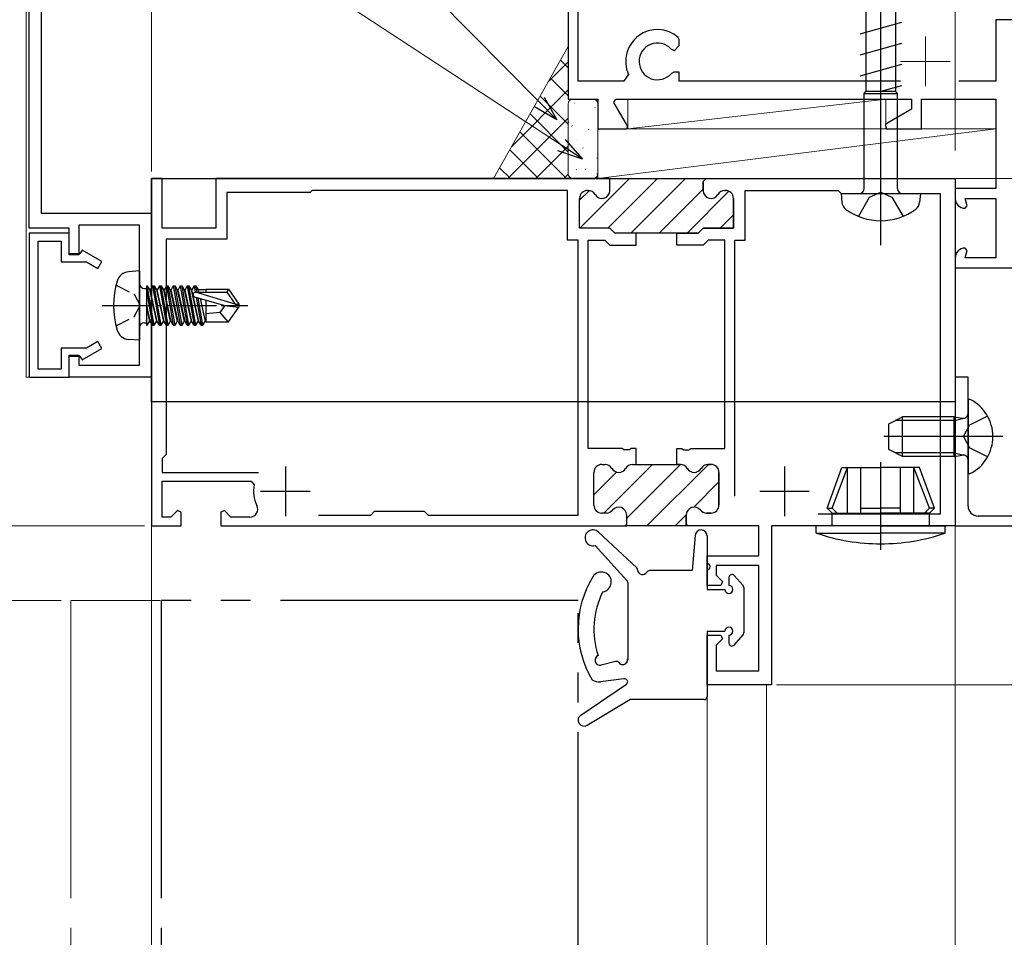
# Model space of a CAD drawing. Extents: x 0 to 990, y 0 to 1603.
# Drawn here: x 177 to 276, y 1115 to 1207 of the extents above; entities that cross this region are included whole.
import ezdxf

# ---------------------------------------------------------------- set-up
doc = ezdxf.new("R2010")
doc.units = 0
for name, pattern in [('YCENTER_1', [13, 10, -1, 1, -1]), ('YDIVIDE_1', [15, 10, -1, 1, -1, 1, -1]), ('YHIDDEN_1', [4, 3, -1])]:
    doc.linetypes.add(name, pattern=pattern)
for name, color, linetype, lineweight in [('YKK_11', 7, 'CONTINUOUS', 30), ('YKK_11E', 7, 'CONTINUOUS', 13), ('YKK_12', 2, 'CONTINUOUS', 13), ('YKK_13', 4, 'CONTINUOUS', 30), ('YKK_D', 6, 'CONTINUOUS', 13), ('YSS_K', 3, 'CONTINUOUS', 13)]:
    doc.layers.add(name, color=color, linetype=linetype, lineweight=lineweight)

msp = doc.modelspace()

# ---------------------------------------------------------------- linework, layer by layer
at = {"layer": 'YKK_11', "color": 30, "linetype": 'ByBlock', "lineweight": -2, "ltscale": 0.5}
for p, q in [((178.2, 1186.347, 0), (178.2, 1216.347, 0)), ((179.4, 1215.147, 0), (179.4, 1187.847, 0)), ((179.4, 1187.847, 0), (190.5, 1187.847, 0)), ((190.5, 1187.847, 0), (190.5, 1171.347, 0)), ((182.2, 1186.347, 0), (178.2, 1186.347, 0)), ((178.2, 1185.847, 0), (178.2, 1171.347, 0)), ((182.2, 1185.847, 0), (178.2, 1185.847, 0)), ((182.2, 1183.647, 0), (182.2, 1186.347, 0)), ((182.2, 1183.747, 0), (182.2, 1185.847, 0)), ((189.3, 1186.647, 0), (183.2, 1186.647, 0)), ((183.2, 1186.647, 0), (183.2, 1183.647, 0)), ((189.3, 1172.547, 0), (189.3, 1186.647, 0)), ((179.1, 1172.147, 0), (179.1, 1185.047, 0)), ((179.1, 1185.047, 0), (181.4, 1185.047, 0)), ((181.4, 1185.047, 0), (181.4, 1182.947, 0)), ((183.3, 1183.747, 0), (182.2, 1183.747, 0)), ((183.515, 1184.12, 0), (183.3, 1183.747, 0)), ((185.5, 1182.974, 0), (183.515, 1184.12, 0)), ((181.4, 1182.947, 0), (183.948, 1182.947, 0)), ((183.2, 1183.647, 0), (182.2, 1183.647, 0)), ((183.948, 1182.947, 0), (185.1, 1182.281, 0)), ((185.1, 1182.281, 0), (185.5, 1182.974, 0)), ((185.1, 1174.912, 0), (183.948, 1174.247, 0)), ((185.5, 1174.219, 0), (185.1, 1174.912, 0)), ((183.948, 1174.247, 0), (181.4, 1174.247, 0)), ((181.4, 1174.247, 0), (181.4, 1172.147, 0)), ((183.515, 1173.074, 0), (185.5, 1174.219, 0)), ((182.2, 1171.347, 0), (182.2, 1173.547, 0)), ((182.2, 1173.547, 0), (183.2, 1173.547, 0)), ((182.2, 1171.347, 0), (182.2, 1173.447, 0)), ((182.2, 1173.447, 0), (183.3, 1173.447, 0)), ((183.2, 1173.547, 0), (183.2, 1172.547, 0)), ((183.3, 1173.447, 0), (183.515, 1173.074, 0)), ((181.4, 1172.147, 0), (179.1, 1172.147, 0)), ((183.2, 1172.547, 0), (189.3, 1172.547, 0)), ((178.2, 1171.347, 0), (182.2, 1171.347, 0)), ((190.5, 1171.347, 0), (182.2, 1171.347, 0))]:
    msp.add_line(p, q, dxfattribs=at)
at = {"layer": 'YKK_11', "color": 211, "linetype": 'ByBlock', "lineweight": -2, "ltscale": 0.5}
for p, q in [((191.6, 1191.347, 0), (190.5, 1191.347, 0)), ((190.5, 1191.347, 0), (190.5, 1156.347, 0)), ((191.6, 1186.347, 0), (191.6, 1191.347, 0)), ((236.7, 1191.347, 0), (197, 1191.347, 0)), ((197, 1191.347, 0), (197, 1186.347, 0)), ((236.7, 1190.147, 0), (236.7, 1191.347, 0)), ((236.7, 1191.347, 0), (246.4, 1191.347, 0)), ((236.7, 1190.147, 0), (236.7, 1191.347, 0)), ((246.4, 1191.347, 0), (246.1, 1191.047, 0)), ((246.1, 1191.047, 0), (246.1, 1190.147, 0)), ((246.4, 1191.347, 0), (271.5, 1191.347, 0)), ((206.5, 1189.947, 0), (198.1, 1189.947, 0)), ((198.1, 1189.947, 0), (198.1, 1185.247, 0)), ((206.7, 1190.147, 0), (206.5, 1189.947, 0)), ((232.45, 1190.147, 0), (206.7, 1190.147, 0)), ((232.45, 1185.147, 0), (232.45, 1190.147, 0)), ((234.45, 1190.147, 0), (234.514, 1190.147, 0)), ((234.45, 1190.147, 0), (234.514, 1190.147, 0)), ((248.286, 1190.147, 0), (248.35, 1190.147, 0)), ((250.35, 1185.147, 0), (250.35, 1190.147, 0)), ((250.35, 1190.147, 0), (259.7, 1190.147, 0)), ((259.7, 1190.147, 0), (260, 1189.847, 0)), ((260, 1189.847, 0), (270, 1189.847, 0)), ((270, 1189.847, 0), (270, 1157.547, 0)), ((233.65, 1186.347, 0), (233.65, 1189.347, 0)), ((233.65, 1186.347, 0), (233.65, 1189.347, 0)), ((249.15, 1189.347, 0), (249.15, 1186.347, 0)), ((197, 1186.347, 0), (191.6, 1186.347, 0)), ((236.7, 1186.347, 0), (233.65, 1186.347, 0)), ((236.7, 1186.347, 0), (233.65, 1186.347, 0)), ((237.2, 1185.847, 0), (236.7, 1186.347, 0)), ((237.2, 1185.847, 0), (236.7, 1186.347, 0)), ((239.35, 1185.847, 0), (237.2, 1185.847, 0)), ((239.35, 1185.847, 0), (237.2, 1185.847, 0)), ((239.35, 1185.847, 0), (237.2, 1185.847, 0)), ((243.45, 1185.847, 0), (239.35, 1185.847, 0)), ((245.6, 1185.847, 0), (243.45, 1185.847, 0)), ((246.1, 1186.347, 0), (245.6, 1185.847, 0)), ((249.15, 1186.347, 0), (246.1, 1186.347, 0)), ((198.1, 1185.247, 0), (192, 1185.247, 0)), ((192, 1185.247, 0), (192, 1163.547, 0)), ((233.5, 1185.147, 0), (232.45, 1185.147, 0)), ((233.5, 1157.447, 0), (233.5, 1185.147, 0)), ((249.3, 1159.347, 0), (249.3, 1185.147, 0)), ((249.3, 1159.347, 0), (249.3, 1185.147, 0)), ((249.3, 1185.147, 0), (250.35, 1185.147, 0)), ((192, 1163.547, 0), (191.6, 1163.147, 0)), ((191.6, 1163.147, 0), (191.6, 1161.747, 0)), ((191.6, 1161.747, 0), (201.279, 1161.747, 0)), ((191.6, 1157.247, 0), (191.6, 1160.847, 0)), ((191.6, 1160.847, 0), (200.571, 1160.847, 0)), ((200.571, 1160.847, 0), (200.865, 1160.487, 0)), ((193.13, 1157.901, 0), (192.476, 1157.247, 0)), ((193.5, 1157.747, 0), (193.13, 1157.901, 0)), ((197.87, 1157.901, 0), (197.5, 1157.747, 0)), ((198.524, 1157.247, 0), (197.87, 1157.901, 0)), ((192.476, 1157.247, 0), (191.6, 1157.247, 0)), ((193.5, 1156.347, 0), (193.5, 1157.747, 0)), ((197.5, 1157.747, 0), (197.5, 1156.347, 0)), ((200.428, 1157.247, 0), (198.524, 1157.247, 0)), ((207.347, 1157.447, 0), (212.6, 1157.447, 0)), ((207.347, 1157.447, 0), (212.6, 1157.447, 0)), ((212.6, 1157.447, 0), (213, 1157.847, 0)), ((213, 1157.847, 0), (218, 1157.847, 0)), ((218, 1157.847, 0), (218.4, 1157.447, 0)), ((218.4, 1157.447, 0), (233.5, 1157.447, 0)), ((270, 1157.547, 0), (257.699, 1157.547, 0)), ((190.5, 1156.347, 0), (193.5, 1156.347, 0))]:
    msp.add_line(p, q, dxfattribs=at)
at = {"layer": 'YKK_11', "color": 211, "linetype": 'Continuous', "lineweight": 13}
for p, q in [((233.749, 1186.424, 0), (238.672, 1191.347, 0)), ((236.5, 1186.347, 0), (241.5, 1191.347, 0)), ((238.828, 1185.847, 0), (244.328, 1191.347, 0)), ((233.65, 1189.154, 0), (234.634, 1190.138, 0)), ((241.657, 1185.847, 0), (246.1, 1190.29, 0)), ((244.485, 1185.847, 0), (248.703, 1190.065, 0)), ((247.814, 1186.347, 0), (249.15, 1187.683, 0)), ((236.084, 1157.647, 0), (240.984, 1162.547, 0)), ((238.4, 1157.134, 0), (243.813, 1162.547, 0)), ((240.441, 1156.347, 0), (246.641, 1162.547, 0)), ((235.1, 1159.491, 0), (237.385, 1161.776, 0)), ((245.169, 1158.246, 0), (247.7, 1160.777, 0)), ((243.27, 1156.347, 0), (244.401, 1157.478, 0))]:
    msp.add_line(p, q, dxfattribs=at)
at = {"layer": 'YKK_11', "color": 211, "linetype": 'ByBlock', "lineweight": 30, "ltscale": 0.5}
for p, q in [((246.1, 1191.047, 0), (246.4, 1191.347, 0)), ((246.4, 1191.347, 0), (246.1, 1191.047, 0)), ((246.1, 1190.147, 0), (246.1, 1191.047, 0)), ((246.4, 1191.347, 0), (271.5, 1191.347, 0)), ((271.5, 1191.347, 0), (271.5, 1156.347, 0)), ((248.35, 1190.147, 0), (248.286, 1190.147, 0)), ((249.15, 1186.347, 0), (249.15, 1189.347, 0)), ((239.35, 1185.847, 0), (237.2, 1185.847, 0)), ((239.35, 1184.647, 0), (239.35, 1185.847, 0)), ((243.45, 1184.647, 0), (243.45, 1185.847, 0)), ((243.45, 1185.847, 0), (245.6, 1185.847, 0)), ((245.6, 1185.847, 0), (246.1, 1186.347, 0)), ((246.1, 1186.347, 0), (249.15, 1186.347, 0)), ((234.5, 1164.147, 0), (234.5, 1185.147, 0)), ((234.5, 1185.147, 0), (236.203, 1185.147, 0)), ((236.203, 1185.147, 0), (236.703, 1184.647, 0)), ((246.597, 1185.147, 0), (246.097, 1184.647, 0)), ((248.3, 1185.147, 0), (246.597, 1185.147, 0)), ((248.3, 1164.147, 0), (248.3, 1185.147, 0)), ((236.703, 1184.647, 0), (239.35, 1184.647, 0)), ((246.097, 1184.647, 0), (243.45, 1184.647, 0)), ((237.942, 1164.147, 0), (234.5, 1164.147, 0)), ((238.125, 1164.027, 0), (237.942, 1164.147, 0)), ((238.675, 1164.027, 0), (238.125, 1164.027, 0)), ((238.858, 1164.147, 0), (238.675, 1164.027, 0)), ((239.35, 1164.147, 0), (238.858, 1164.147, 0)), ((239.35, 1162.547, 0), (239.35, 1164.147, 0)), ((243.45, 1162.547, 0), (243.45, 1164.147, 0)), ((243.45, 1164.147, 0), (243.942, 1164.147, 0)), ((243.942, 1164.147, 0), (244.125, 1164.027, 0)), ((244.125, 1164.027, 0), (244.675, 1164.027, 0)), ((244.675, 1164.027, 0), (244.858, 1164.147, 0)), ((244.858, 1164.147, 0), (248.3, 1164.147, 0)), ((235.9, 1162.547, 0), (236.214, 1162.547, 0)), ((235.9, 1162.547, 0), (236.214, 1162.547, 0)), ((238.986, 1162.547, 0), (239.35, 1162.547, 0)), ((238.986, 1162.547, 0), (239.35, 1162.547, 0)), ((239.35, 1162.547, 0), (243.45, 1162.547, 0)), ((243.814, 1162.547, 0), (243.45, 1162.547, 0)), ((243.45, 1162.547, 0), (243.814, 1162.547, 0)), ((246.9, 1162.547, 0), (246.586, 1162.547, 0)), ((246.586, 1162.547, 0), (246.9, 1162.547, 0)), ((235.1, 1158.447, 0), (235.1, 1161.747, 0)), ((235.1, 1158.447, 0), (235.1, 1161.747, 0)), ((247.7, 1158.447, 0), (247.7, 1161.747, 0)), ((247.7, 1161.747, 0), (247.7, 1158.447, 0)), ((236.351, 1157.647, 0), (235.9, 1157.647, 0)), ((236.351, 1157.647, 0), (235.9, 1157.647, 0)), ((238.4, 1156.347, 0), (238.4, 1157.447, 0)), ((238.4, 1156.347, 0), (238.4, 1157.447, 0)), ((244.4, 1156.347, 0), (244.4, 1157.447, 0)), ((244.4, 1157.447, 0), (244.4, 1156.347, 0)), ((246.449, 1157.647, 0), (246.9, 1157.647, 0)), ((246.9, 1157.647, 0), (246.449, 1157.647, 0)), ((197.5, 1156.347, 0), (238.4, 1156.347, 0)), ((244.4, 1156.347, 0), (238.4, 1156.347, 0)), ((244.4, 1156.347, 0), (238.4, 1156.347, 0)), ((251.7, 1156.347, 0), (244.4, 1156.347, 0)), ((251.7, 1153.347, 0), (251.7, 1156.347, 0)), ((271.5, 1156.347, 0), (253, 1156.347, 0)), ((253, 1156.347, 0), (253, 1140.347, 0)), ((246.5, 1150.347, 0), (246.5, 1153.347, 0)), ((246.5, 1153.347, 0), (251.7, 1153.347, 0)), ((251.7, 1152.347, 0), (247.4, 1152.347, 0)), ((247.4, 1152.347, 0), (247.4, 1151.371, 0)), ((251.7, 1141.747, 0), (251.7, 1152.347, 0)), ((247.4, 1151.371, 0), (248.036, 1150.735, 0)), ((247.876, 1150.347, 0), (246.5, 1150.347, 0)), ((248.036, 1150.735, 0), (247.876, 1150.347, 0)), ((246.5, 1140.347, 0), (246.5, 1145.347, 0)), ((246.5, 1145.347, 0), (247.877, 1145.347, 0)), ((247.877, 1145.347, 0), (248.036, 1144.959, 0)), ((248.036, 1144.959, 0), (247.4, 1144.323, 0)), ((247.4, 1144.323, 0), (247.4, 1141.747, 0)), ((247.4, 1141.747, 0), (251.7, 1141.747, 0)), ((253, 1140.347, 0), (246.5, 1140.347, 0))]:
    msp.add_line(p, q, dxfattribs=at)
at = {"layer": 'YKK_11', "color": 190, "linetype": 'ByBlock', "lineweight": -2}
for p, q in [((272.801, 1171.347, 0), (271.501, 1171.347, 0)), ((271.501, 1171.347, 0), (271.501, 1156.347, 0)), ((272.801, 1158.347, 0), (272.801, 1171.347, 0)), ((278.001, 1157.347, 0), (273.801, 1157.347, 0)), ((271.501, 1156.347, 0), (291.501, 1156.347, 0))]:
    msp.add_line(p, q, dxfattribs=at)
at = {"layer": 'YKK_11', "color": 211, "ltscale": 0.5}
for p, q in [((204, 1162.347, 0), (204, 1157.347, 0)), ((254.3, 1162.347, 0), (254.3, 1157.347, 0)), ((201.5, 1159.847, 0), (206.5, 1159.847, 0)), ((251.8, 1159.847, 0), (256.8, 1159.847, 0))]:
    msp.add_line(p, q, dxfattribs=at)
at = {"layer": 'YKK_11', "color": 211, "linetype": 'ByBlock', "lineweight": -2, "ltscale": 0.5}
for centre, radius, start, end in [((234.45, 1189.347, 0), 0.8, 90.00001, 179.99999), ((234.45, 1189.347, 0), 0.8, 90.00001, 179.99999), ((234.514, 1189.347, 0), 0.8, 30.00001, 90.00004), ((234.514, 1189.347, 0), 0.8, 30.00001, 90.00004), ((235.9, 1190.147, 0), 0.8, 210, 0.00001), ((235.9, 1190.147, 0), 0.8, 210, 0.00001), ((246.9, 1190.147, 0), 0.8, 179.99999, 330), ((248.286, 1189.347, 0), 0.8, 89.99996, 149.99999), ((248.35, 1189.347, 0), 0.8, 0.00001, 89.99999), ((204, 1159.847, 0), 3.2, 168.46306, 206.74369), ((200.428, 1158.047, 0), 0.8, 269.99998, 26.74369)]:
    msp.add_arc(centre, radius, start, end, dxfattribs=at)
at = {"layer": 'YKK_11', "color": 211, "linetype": 'ByBlock', "lineweight": 30, "ltscale": 0.5}
for centre, start, end in [((246.9, 1190.147, 0), 179.99999, 330), ((248.286, 1189.347, 0), 89.99996, 149.99999), ((248.35, 1189.347, 0), 0.00001, 89.99999), ((235.9, 1161.747, 0), 90.00001, 179.99999), ((235.9, 1161.747, 0), 90.00001, 179.99999), ((236.214, 1161.747, 0), 30.00001, 90.00004), ((236.214, 1161.747, 0), 30.00001, 90.00004), ((237.6, 1162.547, 0), 210, 330), ((237.6, 1162.547, 0), 210, 330), ((238.986, 1161.747, 0), 89.99996, 149.99999), ((238.986, 1161.747, 0), 89.99996, 149.99999), ((243.814, 1161.747, 0), 30.00001, 90.00004), ((243.814, 1161.747, 0), 30.00001, 90.00004), ((245.2, 1162.547, 0), 210, 330), ((245.2, 1162.547, 0), 210, 330), ((246.586, 1161.747, 0), 89.99996, 149.99999), ((246.586, 1161.747, 0), 89.99996, 149.99999), ((246.9, 1161.747, 0), 0.00001, 89.99999), ((246.9, 1161.747, 0), 0.00001, 89.99999), ((235.9, 1158.447, 0), 180.00001, 269.99999), ((235.9, 1158.447, 0), 180.00001, 269.99999), ((236.351, 1158.447, 0), 269.99999, 321.31781), ((236.351, 1158.447, 0), 269.99999, 321.31781), ((237.6, 1157.447, 0), 0.00001, 141.31781), ((237.6, 1157.447, 0), 0.00001, 141.31781), ((245.2, 1157.447, 0), 38.68219, 179.99999), ((245.2, 1157.447, 0), 38.68219, 179.99999), ((246.449, 1158.447, 0), 218.68219, 270.00001), ((246.449, 1158.447, 0), 218.68219, 270.00001), ((246.9, 1158.447, 0), 270.00001, 359.99999), ((246.9, 1158.447, 0), 270.00001, 359.99999)]:
    msp.add_arc(centre, 0.8, start, end, dxfattribs=at)
at = {"layer": 'YKK_11', "color": 190, "linetype": 'ByBlock', "lineweight": -2}
msp.add_arc((273.801, 1158.347, 0), 1, 180.00001, 269.99999, dxfattribs=at)
at = {"layer": 'YKK_11E', "color": 4, "linetype": 'ByBlock', "lineweight": -2, "ltscale": 0.5}
for p, q in [((233.5, 1201.147, 0), (233.5, 1231.847, 0)), ((232.5, 1219.347, 0), (232.5, 1199.347, 0)), ((277.5, 1207.347, 0), (275.6, 1207.347, 0)), ((275.6, 1207.347, 0), (275.6, 1201.147, 0)), ((243.7, 1205.338, 0), (243.597, 1205.564, 0)), ((243.227, 1204.248, 0), (243.7, 1204.747, 0)), ((243.7, 1204.747, 0), (243.7, 1205.338, 0)), ((242.855, 1204.407, 0), (243.195, 1204.248, 0)), ((243.195, 1204.248, 0), (243.227, 1204.248, 0)), ((238.575, 1201.85, 0), (238.118, 1201.147, 0)), ((243.132, 1202.047, 0), (242.904, 1201.942, 0)), ((243.7, 1202.047, 0), (243.132, 1202.047, 0)), ((243.7, 1201.147, 0), (243.7, 1202.047, 0)), ((238.118, 1201.147, 0), (233.5, 1201.147, 0)), ((266, 1201.147, 0), (243.7, 1201.147, 0)), ((275.6, 1201.147, 0), (271.882, 1201.147, 0)), ((232.5, 1199.347, 0), (235.5, 1199.347, 0)), ((235.5, 1199.347, 0), (235.5, 1196.347, 0)), ((237.114, 1199.007, 0), (237.311, 1199.347, 0)), ((238.519, 1196.574, 0), (237.114, 1199.007, 0)), ((237.311, 1199.347, 0), (267.1, 1199.347, 0)), ((267.1, 1199.347, 0), (267.1, 1198.321, 0)), ((268.1, 1196.347, 0), (268.1, 1199.347, 0)), ((268.1, 1199.347, 0), (275.6, 1199.347, 0)), ((275.6, 1199.347, 0), (275.6, 1190.347, 0)), ((267.1, 1198.321, 0), (264.459, 1196.797, 0)), ((264.459, 1196.797, 0), (264.58, 1196.347, 0)), ((235.5, 1196.347, 0), (238.388, 1196.347, 0)), ((238.388, 1196.347, 0), (238.519, 1196.574, 0)), ((264.58, 1196.347, 0), (268.1, 1196.347, 0)), ((275.6, 1190.347, 0), (271.5, 1190.347, 0)), ((271.5, 1190.347, 0), (271.5, 1189.347, 0)), ((272.701, 1188.599, 0), (272.5, 1189.347, 0)), ((272.5, 1189.347, 0), (275.6, 1189.347, 0)), ((275.6, 1189.347, 0), (275.6, 1183.347, 0)), ((272.5, 1188.347, 0), (272.507, 1188.347, 0)), ((272.507, 1188.347, 0), (272.701, 1188.599, 0)), ((272.507, 1184.347, 0), (272.5, 1184.347, 0)), ((272.5, 1183.347, 0), (272.701, 1184.095, 0)), ((272.701, 1184.095, 0), (272.507, 1184.347, 0)), ((271.5, 1183.347, 0), (271.5, 1182.347, 0)), ((275.6, 1183.347, 0), (272.5, 1183.347, 0)), ((271.5, 1182.347, 0), (277.5, 1182.347, 0))]:
    msp.add_line(p, q, dxfattribs=at)
at = {"layer": 'YKK_11E', "color": 4, "ltscale": 0.5}
for p, q in [((268.5, 1205.647, 0), (268.5, 1200.647, 0)), ((266, 1203.147, 0), (271, 1203.147, 0))]:
    msp.add_line(p, q, dxfattribs=at)
at = {"layer": 'YKK_11E', "ltscale": 3}
for p, q in [((236.214, 1162.547, 0), (235.9, 1162.547, 0)), ((243.814, 1162.547, 0), (238.986, 1162.547, 0)), ((246.9, 1162.547, 0), (246.586, 1162.547, 0)), ((235.1, 1161.747, 0), (235.1, 1158.447, 0)), ((247.7, 1158.447, 0), (247.7, 1161.747, 0)), ((235.9, 1157.647, 0), (236.351, 1157.647, 0)), ((238.4, 1157.447, 0), (238.4, 1156.647, 0)), ((244.4, 1156.647, 0), (244.4, 1157.447, 0)), ((246.449, 1157.647, 0), (246.9, 1157.647, 0)), ((238.1, 1156.347, 0), (244.7, 1156.347, 0))]:
    msp.add_line(p, q, dxfattribs=at)
at = {"layer": 'YKK_11E', "color": 4, "linetype": 'ByBlock', "lineweight": -2, "ltscale": 0.5}
for centre, radius, start, end in [((241.5, 1203.147, 0), 3.2, 49.0673, 203.91654), ((241.5, 1203.147, 0), 1.85, 42.91018, 319.37069), ((272.5, 1189.347, 0), 1, 180.00002, 270), ((272.5, 1183.347, 0), 1, 89.99998, 180.00002)]:
    msp.add_arc(centre, radius, start, end, dxfattribs=at)
at = {"layer": 'YKK_11E', "ltscale": 3}
for centre, radius, start, end in [((235.9, 1161.747, 0), 0.8, 90, 180), ((236.214, 1161.747, 0), 0.8, 30, 90), ((237.6, 1162.547, 0), 0.8, 210, 330), ((238.986, 1161.747, 0), 0.8, 90, 150), ((243.814, 1161.747, 0), 0.8, 30, 90), ((245.2, 1162.547, 0), 0.8, 210, 330), ((246.586, 1161.747, 0), 0.8, 90, 150), ((246.9, 1161.747, 0), 0.8, 0, 90), ((235.9, 1158.447, 0), 0.8, 180, 270), ((236.351, 1158.447, 0), 0.8, 270, 321.31781), ((237.6, 1157.447, 0), 0.8, 0, 141.31781), ((245.2, 1157.447, 0), 0.8, 38.68219, 180), ((246.449, 1158.447, 0), 0.8, 218.68219, 270), ((246.9, 1158.447, 0), 0.8, 270, 0), ((238.1, 1156.647, 0), 0.3, 270, 0), ((244.7, 1156.647, 0), 0.3, 180, 270)]:
    msp.add_arc(centre, radius, start, end, dxfattribs=at)
at = {"layer": 'YKK_12', "linetype": 'YCENTER_1', "ltscale": 3}
msp.add_line((271.5, 1341.168, 0), (271.5, 625.03, 0), dxfattribs=at)
at = {"layer": 'YKK_12'}
msp.add_line((177.9, 1214.747, 0), (177.9, 1171.347, 0), dxfattribs=at)
at = {"layer": 'YKK_12', "ltscale": 3}
for p, q in [((190.5, 1174.047, 0), (190.5, 970.575)), ((177.9, 1171.347, 0), (190.5, 1171.347, 0))]:
    msp.add_line(p, q, dxfattribs=at)
at = {"layer": 'YKK_12', "linetype": 'Continuous', "ltscale": 3}
for p, q in [((190.5, 1168.847, 0), (271.5, 1168.847, 0)), ((190.5, 1168.847, 0), (190.5, 1148.847, 0)), ((271.5, 971.488, 0), (271.5, 1164.347, 0)), ((190.5, 970.575, 0), (190.5, 1148.847, 0)), ((246.5, 1140.347, 0), (246.5, 970.575, 0)), ((252.5, 1140.347, 0), (246.5, 1140.347, 0)), ((252.5, 1140.347, 0), (252.5, 970.575, 0))]:
    msp.add_line(p, q, dxfattribs=at)
at = {"layer": 'YKK_12', "linetype": 'YDIVIDE_1', "ltscale": 3}
for q in [(182.4, 970.575, 0), (191.4, 1148.847, 0)]:
    msp.add_line((182.4, 1148.847, 0), q, dxfattribs=at)
at = {"layer": 'YKK_13', "linetype": 'YCENTER_1', "ltscale": 3}
for p, q in [((264, 1184.619, 0), (264, 1269.89, 0)), ((264, 1153.935, 0), (264, 1162.786, 0)), ((246.5, 1153.547, 0), (246.5, 1150.947, 0))]:
    msp.add_line(p, q, dxfattribs=at)
at = {"layer": 'YKK_13', "linetype": 'Continuous', "ltscale": 3}
for p, q in [((262.5, 1259.248, 0), (262.5, 1200.12, 0)), ((265.5, 1260.047, 0), (265.5, 1200.12, 0)), ((262.325, 1199.896, 0), (262.5, 1200.12, 0)), ((262.325, 1199.896, 0), (265.675, 1199.896, 0)), ((262.325, 1190.347, 0), (262.325, 1199.896, 0)), ((265.5, 1200.12, 0), (262.5, 1200.12, 0)), ((265.5, 1200.351, 0), (265.5, 1200.12, 0)), ((265.675, 1199.896, 0), (265.5, 1200.12, 0)), ((265.675, 1190.347, 0), (265.675, 1199.896, 0)), ((260, 1189.847, 0), (268, 1189.847, 0)), ((260, 1189.847, 0), (260.082, 1188.947, 0)), ((268, 1189.847, 0), (267.918, 1188.947, 0)), ((235.546, 1155.731, 0), (239.406, 1152.122, 0)), ((245.302, 1155.398, 0), (245, 1151.847, 0)), ((246.5, 1155.347, 0), (246.5, 1152.547, 0)), ((235.233, 1154.381, 0), (238.422, 1150.864, 0)), ((246.5, 1151.947, 0), (246.5, 1149.947, 0)), ((245, 1151.847, 0), (240.693, 1151.847, 0)), ((248.7, 1151.147, 0), (248.7, 1150.347, 0)), ((249.224, 1151.346, 0), (250.124, 1150.332, 0)), ((238.5, 1150.663, 0), (238.5, 1142.889, 0)), ((250.2, 1150.133, 0), (250.2, 1145.561, 0)), ((246.5, 1149.947, 0), (248.3, 1149.947, 0)), ((246.5, 1145.747, 0), (248.3, 1145.747, 0)), ((246.5, 1145.747, 0), (246.5, 1139.147, 0)), ((248.762, 1145.352, 0), (248.7, 1145.29, 0)), ((248.7, 1145.347, 0), (248.7, 1144.547, 0)), ((249.224, 1144.348, 0), (250.124, 1145.362, 0)), ((237.282, 1142.694, 0), (235.829, 1142.319, 0)), ((233.773, 1137.28, 0), (238.368, 1140.394, 0)), ((238.124, 1140.942, 0), (235.766, 1140.64, 0)), ((234.418, 1136.268, 0), (238.722, 1138.847, 0)), ((246.2, 1138.847, 0), (238.722, 1138.847, 0))]:
    msp.add_line(p, q, dxfattribs=at)
at = {"layer": 'YKK_13', "ltscale": 3}
for p, q in [((266.1, 1207.06, 0), (261.9, 1205.9, 0)), ((266.1, 1204.94, 0), (261.9, 1203.78, 0)), ((266.1, 1202.82, 0), (261.9, 1201.66, 0)), ((266.1, 1200.7, 0), (264, 1200.12, 0)), ((190.5, 1191.347, 0), (271.5, 1191.347, 0)), ((190.5, 1168.847, 0), (190.5, 1191.347, 0)), ((271.5, 1191.347, 0), (271.5, 1168.847, 0)), ((271.5, 1168.847, 0), (190.5, 1168.847, 0)), ((258.6, 1158.147, 0), (260.092, 1162.247, 0)), ((259.1, 1158.147, 0), (260.652, 1162.247, 0)), ((260.092, 1162.247, 0), (264, 1162.247, 0)), ((260.652, 1157.647, 0), (260.652, 1162.247, 0)), ((262, 1157.647, 0), (262, 1162.247, 0)), ((267.908, 1162.247, 0), (264, 1162.247, 0)), ((266, 1157.647, 0), (266, 1162.247, 0)), ((267.348, 1157.647, 0), (267.348, 1162.247, 0)), ((268.9, 1158.147, 0), (267.348, 1162.247, 0)), ((269.4, 1158.147, 0), (267.908, 1162.247, 0)), ((259.1, 1157.647, 0), (258.6, 1158.147, 0)), ((258.6, 1158.147, 0), (259.1, 1158.147, 0)), ((259.6, 1157.647, 0), (259.1, 1158.147, 0)), ((262, 1158.147, 0), (264, 1158.147, 0)), ((266, 1158.147, 0), (264, 1158.147, 0)), ((268.4, 1157.647, 0), (268.9, 1158.147, 0)), ((268.9, 1157.647, 0), (269.4, 1158.147, 0)), ((269.4, 1158.147, 0), (268.9, 1158.147, 0)), ((259.1, 1156.347, 0), (259.1, 1157.647, 0)), ((259.1, 1157.647, 0), (264, 1157.647, 0)), ((268.9, 1157.647, 0), (264, 1157.647, 0)), ((268.9, 1156.347, 0), (268.9, 1157.647, 0)), ((257.5, 1155.633, 0), (257.5, 1156.347, 0)), ((264, 1156.347, 0), (257.5, 1156.347, 0)), ((264, 1156.347, 0), (270.5, 1156.347, 0)), ((270.5, 1155.633, 0), (270.5, 1156.347, 0)), ((257.5, 1155.633, 0), (264, 1155.633, 0)), ((270.5, 1155.633, 0), (264, 1155.633, 0))]:
    msp.add_line(p, q, dxfattribs=at)
at = {"layer": 'YKK_13', "linetype": 'YHIDDEN_1', "ltscale": 3}
for p, q in [((262.875, 1189.472, 0), (264, 1189.972, 0)), ((264, 1189.972, 0), (265.125, 1189.472, 0)), ((261.75, 1187.535, 0), (262.875, 1189.472, 0)), ((265.125, 1189.472, 0), (266.25, 1187.535, 0))]:
    msp.add_line(p, q, dxfattribs=at)
at = {"layer": 'YKK_13', "linetype": 'Continuous', "ltscale": 0.5}
for p, q in [((189.3, 1182.047, 0), (188.181, 1181.949, 0)), ((189.3, 1182.047, 0), (189.3, 1175.047, 0)), ((189.8, 1180.277, 0), (190, 1180.277, 0)), ((190, 1180.526, 0), (190, 1176.568, 0)), ((190, 1180.526, 0), (190.087, 1180.526, 0)), ((190, 1180.032, 0), (190.613, 1176.568, 0)), ((190.787, 1176.568, 0), (190.087, 1180.526, 0)), ((190.087, 1180.526, 0), (190.306, 1180.147, 0)), ((190.306, 1180.147, 0), (191.006, 1176.947, 0)), ((190.394, 1180.147, 0), (190.306, 1180.147, 0)), ((190.613, 1180.526, 0), (190.394, 1180.147, 0)), ((191.094, 1176.947, 0), (190.394, 1180.147, 0)), ((190.613, 1180.526, 0), (191.313, 1176.568, 0)), ((190.613, 1180.526, 0), (190.787, 1180.526, 0)), ((191.487, 1176.568, 0), (190.787, 1180.526, 0)), ((190.787, 1180.526, 0), (191.006, 1180.147, 0)), ((191.006, 1180.147, 0), (191.706, 1176.947, 0)), ((191.094, 1180.147, 0), (191.006, 1180.147, 0)), ((191.313, 1180.526, 0), (191.094, 1180.147, 0)), ((191.794, 1176.947, 0), (191.094, 1180.147, 0)), ((191.313, 1180.526, 0), (192.013, 1176.568, 0)), ((191.313, 1180.526, 0), (191.487, 1180.526, 0)), ((192.187, 1176.568, 0), (191.487, 1180.526, 0)), ((191.487, 1180.526, 0), (191.706, 1180.147, 0)), ((191.706, 1180.147, 0), (192.406, 1176.947, 0)), ((191.794, 1180.147, 0), (191.706, 1180.147, 0)), ((192.013, 1180.526, 0), (191.794, 1180.147, 0)), ((192.494, 1176.947, 0), (191.794, 1180.147, 0)), ((192.013, 1180.526, 0), (192.187, 1180.526, 0)), ((192.013, 1180.526, 0), (192.713, 1176.568, 0)), ((192.187, 1180.526, 0), (192.406, 1180.147, 0)), ((192.887, 1176.568, 0), (192.187, 1180.526, 0)), ((192.406, 1180.147, 0), (193.106, 1176.947, 0)), ((192.494, 1180.147, 0), (192.406, 1180.147, 0)), ((192.713, 1180.526, 0), (192.494, 1180.147, 0)), ((193.194, 1176.947, 0), (192.494, 1180.147, 0)), ((192.713, 1180.526, 0), (193.413, 1176.568, 0)), ((192.713, 1180.526, 0), (192.887, 1180.526, 0)), ((192.887, 1180.526, 0), (193.106, 1180.147, 0)), ((193.587, 1176.568, 0), (192.887, 1180.526, 0)), ((193.106, 1180.147, 0), (193.806, 1176.947, 0)), ((193.194, 1180.147, 0), (193.106, 1180.147, 0)), ((193.413, 1180.526, 0), (193.194, 1180.147, 0)), ((193.894, 1176.947, 0), (193.194, 1180.147, 0)), ((193.413, 1180.526, 0), (194.113, 1176.568, 0)), ((193.413, 1180.526, 0), (193.587, 1180.526, 0)), ((193.587, 1180.526, 0), (193.806, 1180.147, 0)), ((194.287, 1176.568, 0), (193.587, 1180.526, 0)), ((193.806, 1180.147, 0), (194.506, 1176.947, 0)), ((193.894, 1180.147, 0), (193.806, 1180.147, 0)), ((194.113, 1180.526, 0), (193.894, 1180.147, 0)), ((194.594, 1176.947, 0), (193.894, 1180.147, 0)), ((194.113, 1180.526, 0), (194.813, 1176.568, 0)), ((194.113, 1180.526, 0), (194.287, 1180.526, 0)), ((194.287, 1180.526, 0), (194.506, 1180.147, 0)), ((194.987, 1176.568, 0), (194.287, 1180.526, 0)), ((194.506, 1180.147, 0), (195.206, 1176.947, 0)), ((194.594, 1180.147, 0), (194.506, 1180.147, 0)), ((194.813, 1180.526, 0), (194.594, 1180.147, 0)), ((195.294, 1176.947, 0), (194.594, 1180.147, 0)), ((194.813, 1180.526, 0), (194.924, 1179.896, 0)), ((194.813, 1180.526, 0), (194.987, 1180.526, 0)), ((198.938, 1178.697, 0), (194.948, 1179.897, 0)), ((194.948, 1179.897, 0), (198.095, 1179.897, 0)), ((194.987, 1180.526, 0), (195.206, 1180.147, 0)), ((195.099, 1179.897, 0), (194.987, 1180.526, 0)), ((195.206, 1180.147, 0), (195.261, 1179.897, 0)), ((196, 1180.147, 0), (195.206, 1180.147, 0)), ((196, 1180.197, 0), (196, 1179.897, 0)), ((196, 1180.197, 0), (198.288, 1180.197, 0)), ((198.288, 1180.197, 0), (198.095, 1179.897, 0)), ((198.095, 1179.897, 0), (198.938, 1178.697, 0)), ((198.288, 1180.197, 0), (199.3, 1178.697, 0)), ((190.394, 1176.947, 0), (190, 1178.747, 0)), ((197.794, 1178.547, 0), (194.893, 1179.406, 0)), ((195.017, 1179.37, 0), (195.513, 1176.568, 0)), ((195.687, 1176.568, 0), (195.201, 1179.315, 0)), ((195.401, 1179.256, 0), (195.906, 1176.947, 0)), ((196, 1179.078, 0), (196, 1176.897, 0)), ((190, 1178.346, 0), (190.306, 1176.947, 0)), ((197.4, 1177.847, 0), (196, 1177.707, 0)), ((197.901, 1178.547, 0), (197.4, 1177.847, 0)), ((197.4, 1177.847, 0), (198.212, 1176.897, 0)), ((197.794, 1178.547, 0), (199.3, 1178.547, 0)), ((197.794, 1178.547, 0), (199.3, 1178.397, 0)), ((198.288, 1176.897, 0), (199.3, 1178.397, 0)), ((198.938, 1178.697, 0), (199.3, 1178.697, 0)), ((199.3, 1178.697, 0), (199.3, 1178.397, 0)), ((189.8, 1176.817, 0), (190, 1176.817, 0)), ((190.087, 1176.568, 0), (190, 1177.061, 0)), ((190.087, 1176.568, 0), (190.306, 1176.947, 0)), ((190.394, 1176.947, 0), (190.306, 1176.947, 0)), ((190.613, 1176.568, 0), (190.394, 1176.947, 0)), ((190.787, 1176.568, 0), (191.006, 1176.947, 0)), ((191.094, 1176.947, 0), (191.006, 1176.947, 0)), ((191.313, 1176.568, 0), (191.094, 1176.947, 0)), ((191.487, 1176.568, 0), (191.706, 1176.947, 0)), ((191.794, 1176.947, 0), (191.706, 1176.947, 0)), ((192.013, 1176.568, 0), (191.794, 1176.947, 0)), ((192.187, 1176.568, 0), (192.406, 1176.947, 0)), ((192.494, 1176.947, 0), (192.406, 1176.947, 0)), ((192.713, 1176.568, 0), (192.494, 1176.947, 0)), ((192.887, 1176.568, 0), (193.106, 1176.947, 0)), ((193.194, 1176.947, 0), (193.106, 1176.947, 0)), ((193.413, 1176.568, 0), (193.194, 1176.947, 0)), ((193.587, 1176.568, 0), (193.806, 1176.947, 0)), ((193.894, 1176.947, 0), (193.806, 1176.947, 0)), ((194.113, 1176.568, 0), (193.894, 1176.947, 0)), ((194.287, 1176.568, 0), (194.506, 1176.947, 0)), ((194.594, 1176.947, 0), (194.506, 1176.947, 0)), ((194.813, 1176.568, 0), (194.594, 1176.947, 0)), ((194.987, 1176.568, 0), (195.206, 1176.947, 0)), ((195.294, 1176.947, 0), (195.206, 1176.947, 0)), ((195.513, 1176.568, 0), (195.294, 1176.947, 0)), ((195.687, 1176.568, 0), (195.906, 1176.947, 0)), ((195.994, 1176.947, 0), (195.906, 1176.947, 0)), ((196, 1176.897, 0), (198.288, 1176.897, 0)), ((190, 1176.568, 0), (190.087, 1176.568, 0)), ((190.613, 1176.568, 0), (190.787, 1176.568, 0)), ((191.313, 1176.568, 0), (191.487, 1176.568, 0)), ((192.013, 1176.568, 0), (192.187, 1176.568, 0)), ((192.713, 1176.568, 0), (192.887, 1176.568, 0)), ((193.413, 1176.568, 0), (193.587, 1176.568, 0)), ((194.113, 1176.568, 0), (194.287, 1176.568, 0)), ((194.813, 1176.568, 0), (194.987, 1176.568, 0)), ((195.513, 1176.568, 0), (195.687, 1176.568, 0)), ((189.3, 1175.047, 0), (188.181, 1175.145, 0))]:
    msp.add_line(p, q, dxfattribs=at)
at = {"layer": 'YKK_13', "linetype": 'YHIDDEN_1', "ltscale": 0.5}
for p, q in [((186.937, 1180.597, 0), (188.752, 1179.692, 0)), ((188.752, 1179.692, 0), (189.361, 1178.547, 0)), ((188.752, 1177.402, 0), (189.361, 1178.547, 0)), ((186.937, 1176.497, 0), (188.752, 1177.402, 0))]:
    msp.add_line(p, q, dxfattribs=at)
at = {"layer": 'YKK_13', "linetype": 'YCENTER_1', "ltscale": 0.5}
msp.add_line((185.547, 1178.547, 0), (200.23, 1178.547, 0), dxfattribs=at)
at = {"layer": 'YKK_13'}
for p, q in [((272.801, 1168.943, 0), (272.801, 1161.751, 0)), ((264.801, 1166.647, 0), (266.201, 1167.347, 0)), ((271.401, 1166.968, 0), (265.443, 1166.968, 0)), ((271.401, 1167.347, 0), (266.201, 1167.347, 0)), ((266.201, 1163.347, 0), (266.201, 1167.347, 0)), ((271.401, 1163.347, 0), (271.401, 1167.347, 0)), ((271.401, 1167.347, 0), (272.213, 1167.202, 0)), ((271.401, 1166.968, 0), (272.416, 1167.208, 0)), ((274.766, 1167.397, 0), (272.951, 1166.492, 0)), ((264.801, 1164.047, 0), (264.801, 1166.647, 0)), ((272.342, 1165.347, 0), (272.951, 1166.492, 0)), ((276.301, 1165.347, 0), (264.313, 1165.347, 0)), ((272.342, 1165.347, 0), (272.951, 1164.202, 0)), ((266.201, 1163.347, 0), (264.801, 1164.047, 0)), ((274.766, 1163.297, 0), (272.951, 1164.202, 0)), ((271.401, 1163.726, 0), (265.443, 1163.726, 0)), ((271.401, 1163.347, 0), (266.201, 1163.347, 0)), ((271.401, 1163.726, 0), (272.416, 1163.486, 0)), ((271.401, 1163.347, 0), (272.213, 1163.491, 0))]:
    msp.add_line(p, q, dxfattribs=at)
at = {"layer": 'YKK_13', "linetype": 'YDIVIDE_1', "ltscale": 3}
for p, q in [((233.5, 1148.847, 0), (191.5, 1148.847, 0)), ((191.5, 1148.847, 0), (191.5, 970.575, 0)), ((233.5, 970.575, 0), (233.5, 1148.847, 0))]:
    msp.add_line(p, q, dxfattribs=at)
at = {"layer": 'YKK_13', "linetype": 'Continuous', "ltscale": 3}
for centre, radius, start, end in [((261.825, 1190.347, 0), 0.5, 270, 0), ((266.175, 1190.347, 0), 0.5, 180, 270), ((261.228, 1189.119, 0), 1.159, 188.52836, 227.84107), ((266.772, 1189.119, 0), 1.159, 312.15893, 351.47164), ((264, 1193.097, 0), 6, 233.72463, 306.27537), ((235, 1155.147, 0), 0.8, 46.91863, 286.91863), ((245.9, 1155.347, 0), 0.6, 0, 175.13615), ((239.201, 1151.903, 0), 0.3, 3.17465, 46.91863), ((246.5, 1152.247, 0), 0.3, 270, 90), ((243.5, 1145.963, 0), 10, 148.19922, 210.74039), ((235.851, 1150.706, 0), 1, 277.66042, 148.19922), ((240, 1151.947, 0), 0.5, 183.17465, 330), ((240.693, 1151.547, 0), 0.3, 90, 150), ((249, 1151.147, 0), 0.3, 41.59314, 180), ((238.2, 1150.663, 0), 0.3, 0, 42.20127), ((248.7, 1149.947, 0), 0.4, 180, 90), ((249.9, 1150.133, 0), 0.3, 0, 41.59314), ((243.561, 1145.946, 0), 8.463, 153.55503, 198.32059), ((248.7, 1145.747, 0), 0.4, 270, 180), ((249.9, 1145.561, 0), 0.3, 318.40686, 0), ((249, 1144.547, 0), 0.3, 180, 318.40686), ((235.72, 1142.815, 0), 0.508, 112.23617, 282.44675), ((237.357, 1142.403, 0), 0.3, 36.49385, 104.46954), ((238, 1142.879, 0), 0.5, 209.19355, 0), ((238, 1142.879, 0), 0.5, 216.49385, 7.3003), ((235.635, 1141.966, 0), 1.332, 236.77158, 275.6818), ((238.188, 1140.637, 0), 0.312, 5.88678, 102.01026), ((237.985, 1140.743, 0), 0.519, 317.64032, 351.80786), ((246.2, 1139.147, 0), 0.3, 270, 0), ((234.11, 1136.783, 0), 0.6, 124.12608, 300.92895)]:
    msp.add_arc(centre, radius, start, end, dxfattribs=at)
at = {"layer": 'YKK_13', "linetype": 'Continuous', "ltscale": 0.5}
for centre, radius, start, end in [((188.294, 1180.654, 0), 1.3, 95, 164.11915), ((195.7, 1178.547, 0), 9, 164.11915, 195.88085), ((189.8, 1180.777, 0), 0.5, 180, 270), ((194.948, 1179.649, 0), 0.248, 90, 257.19096), ((189.8, 1176.317, 0), 0.5, 90, 180), ((188.294, 1176.44, 0), 1.3, 195.88085, 265)]:
    msp.add_arc(centre, radius, start, end, dxfattribs=at)
at = {"layer": 'YKK_13'}
for centre, radius, start, end in [((272.955, 1168.943, 0), 0.154, 62.71904, 180), ((271.101, 1165.347, 0), 4.2, 297.28096, 62.71904), ((272.301, 1167.695, 0), 0.5, 259.90904, 0), ((272.301, 1162.999, 0), 0.5, 0, 100.09096), ((272.955, 1161.751, 0), 0.154, 180, 297.28096)]:
    msp.add_arc(centre, radius, start, end, dxfattribs=at)
at = {"layer": 'YKK_13', "ltscale": 3}
for start, end in [(251.03443, 270), (270, 288.96557)]:
    msp.add_arc((264, 1174.547, 0), 20, start, end, dxfattribs=at)
at = {"layer": 'YKK_D', "ltscale": 3}
for p, q in [((190.5, 1192.047, 0), (190.5, 1329.347, 0)), ((229.58, 1199.061, 0), (113.961, 1316.184, 0)), ((231.824, 1194.7, 0), (90.008, 1287.668, 0)), ((245.5, 1191.347, 0), (431.604, 1191.347, 0)), ((272.2, 1191.347, 0), (406.434, 1191.347, 0)), ((189.8, 1156.347, 0), (112.012, 1156.347, 0)), ((272.2, 1156.347, 0), (406.434, 1156.347, 0)), ((272.2, 1156.347, 0), (406.434, 1156.347, 0)), ((181.4, 1148.847, 0), (112.012, 1148.847, 0)), ((253.5, 1140.347, 0), (406.434, 1140.347, 0))]:
    msp.add_line(p, q, dxfattribs=at)
at = {"layer": 'YKK_D', "linetype": 'ByBlock', "lineweight": -2}
for p, q in [((231.371, 1197.246, 0), (229.094, 1198.581, 0)), ((231.371, 1197.246, 0), (229.58, 1199.061, 0)), ((230.066, 1199.541, 0), (231.371, 1197.246, 0)), ((233.956, 1193.302, 0), (231.824, 1194.7, 0)), ((232.198, 1195.271, 0), (233.956, 1193.302, 0)), ((233.956, 1193.302, 0), (231.449, 1194.128, 0))]:
    msp.add_line(p, q, dxfattribs=at)
at = {"layer": 'YSS_K', "ltscale": 3}
for p, q in [((232.5, 1204.647, 0), (224.985, 1191.347, 0)), ((264.5, 1199.347, 0), (238.504, 1196.347, 0)), ((264.5, 1199.347, 0), (238.504, 1199.347, 0)), ((238.504, 1199.347, 0), (238.504, 1196.347, 0)), ((264.5, 1196.347, 0), (264.5, 1199.347, 0)), ((275.6, 1196.347, 0), (235.5, 1191.347, 0)), ((275.6, 1196.347, 0), (235.5, 1196.347, 0)), ((235.5, 1196.347, 0), (235.5, 1191.347, 0)), ((238.504, 1196.347, 0), (264.5, 1196.347, 0)), ((275.6, 1191.347, 0), (275.6, 1196.347, 0)), ((235.5, 1191.347, 0), (275.6, 1191.347, 0))]:
    msp.add_line(p, q, dxfattribs=at)
at = {"layer": 'YSS_K', "linetype": 'Continuous', "ltscale": 3}
for p, q in [((230.497, 1201.091, 0), (232.5, 1203.094, 0)), ((232.5, 1202.494, 0), (231.725, 1203.27, 0)), ((232.5, 1199.666, 0), (230.706, 1201.46, 0)), ((226.814, 1194.579, 0), (232.5, 1200.265, 0)), ((232.5, 1196.837, 0), (229.684, 1199.653, 0)), ((232.503, 1191.846, 0), (232.503, 1198.846, 0)), ((233.003, 1199.346, 0), (235.003, 1199.346, 0)), ((233.11, 1198.923, 0), (233.154, 1198.947, 0)), ((233.498, 1199.32, 0), (233.505, 1199.327, 0)), ((235.503, 1198.846, 0), (235.503, 1191.846, 0)), ((232.5, 1194.009, 0), (228.662, 1197.847, 0)), ((235.187, 1198.491, 0), (235.231, 1198.515, 0)), ((226.41, 1191.347, 0), (232.5, 1197.437, 0)), ((232.519, 1197.034, 0), (232.563, 1197.057, 0)), ((232.854, 1196.603, 0), (232.901, 1196.691, 0)), ((232.333, 1191.347, 0), (227.64, 1196.04, 0)), ((234.544, 1196.299, 0), (234.588, 1196.323, 0)), ((229.239, 1191.347, 0), (232.5, 1194.609, 0)), ((233.343, 1195.132, 0), (233.349, 1195.139, 0)), ((229.505, 1191.347, 0), (226.618, 1194.234, 0)), ((233.952, 1194.41, 0), (233.996, 1194.434, 0)), ((235.395, 1193.41, 0), (235.402, 1193.418, 0)), ((226.677, 1191.347, 0), (225.596, 1192.427, 0)), ((232.067, 1191.347, 0), (232.5, 1191.78, 0)), ((233.309, 1192.218, 0), (233.353, 1192.242, 0)), ((234.237, 1192.227, 0), (234.283, 1192.315, 0)), ((235.386, 1191.786, 0), (235.43, 1191.81, 0)), ((235.003, 1191.346, 0), (233.003, 1191.346, 0))]:
    msp.add_line(p, q, dxfattribs=at)
for centre, start, end in [((233.003, 1198.846, 0), 90, 180), ((235.003, 1198.846, 0), 0, 90), ((233.003, 1191.846, 0), 180, 270), ((235.003, 1191.846, 0), 270, 0)]:
    msp.add_arc(centre, 0.5, start, end, dxfattribs=at)

doc.saveas('drawing.dxf')
